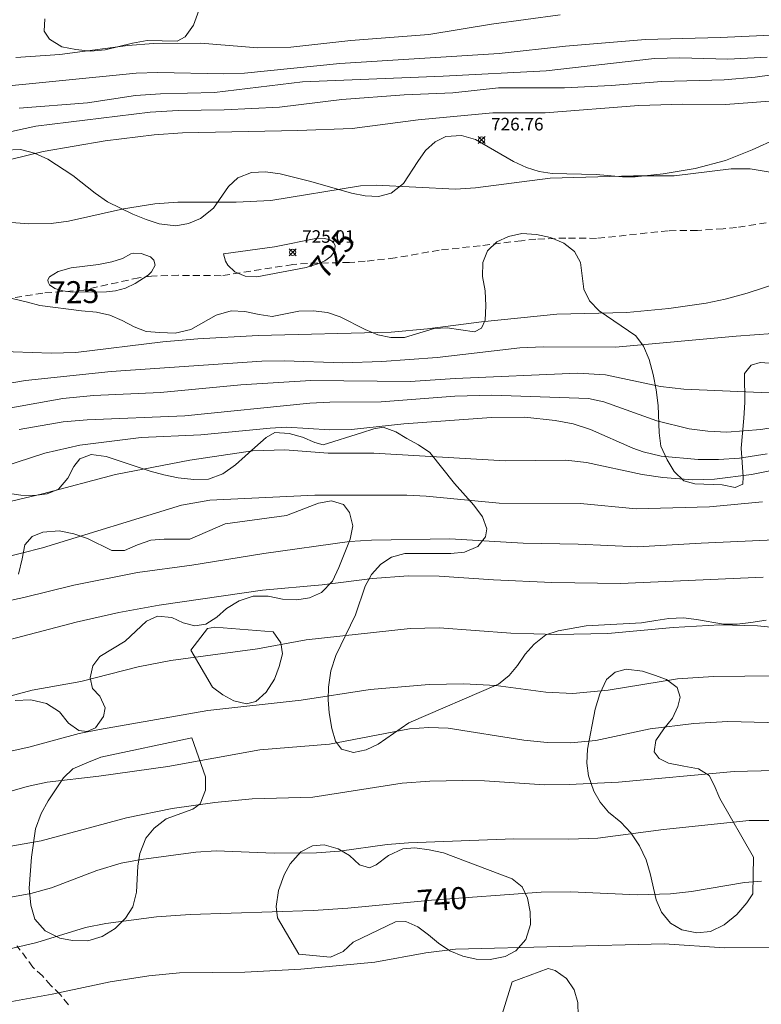
# Model space of a CAD drawing. Units: millimetres. Extents: x 422000 to 423001, y 4489498 to 4490002.
# Drawn here: x 422668 to 422727, y 4489563 to 4489641 of the extents above; entities that cross this region are included whole.
import ezdxf

# ---------------------------------------------------------------- set-up
doc = ezdxf.new("R2010")
doc.units = ezdxf.units.MM
doc.header["$MEASUREMENT"] = 0
doc.linetypes.add('SENDA', pattern=[0.842364, 0.557447, -0.284917])
for name, color, linetype, lineweight in [('f030033l_senda', 7, 'SENDA', 9), ('f050002l_curvanivel_cgn', 23, 'Continuous', 9), ('f050002l_curvanivel_mae', 213, 'Continuous', 9), ('f050008p_puntocotaterreno', 7, 'Continuous', 9), ('f060140s_arboladourbano', 92, 'Continuous', 9)]:
    doc.layers.add(name, color=color, linetype=linetype, lineweight=lineweight)
doc.styles.get("Standard").update_dxf_attribs({"font": 'arial.ttf'})
doc.styles.add('Style-s7210005_h', font='txt')

# ---------------------------------------------------------------- blocks, each defined once
blk = doc.blocks.new('punto_cota')
at = {"layer": 'f050008p_puntocotaterreno'}
for points in [[(0, 0), (-0.283, 0.283)], [(0, 0), (-0.283, -0.283)], [(0, 0), (0.283, 0.283)], [(0, 0), (0.283, -0.283)]]:
    blk.add_lwpolyline(points, dxfattribs=at)
blk.add_circle((0, 0), 0.25, dxfattribs=at)

msp = doc.modelspace()

# ---------------------------------------------------------------- linework, layer by layer
at = {"layer": 'f030033l_senda'}
for points in [[(422726.983, 4489625.191, 0), (422724.623, 4489624.811, 0), (422723.563, 4489624.711, 0), (422721.513, 4489624.591, 0), (422719.203, 4489624.561, 0), (422713.523, 4489623.951, 0), (422711.083, 4489623.981, 0), (422708.693, 4489623.881, 0), (422707.553, 4489623.771, 0), (422704.283, 4489623.361, 0), (422701.023, 4489623.021, 0), (422697.533, 4489622.401, 0), (422695.163, 4489622.141, 0), (422693.923, 4489622.041, 0), (422690.583, 4489621.971, 0), (422689.403, 4489621.871, 0), (422683.733, 4489620.991, 0), (422680.333, 4489621.021, 0), (422678.213, 4489620.961, 0), (422677.193, 4489620.831, 0), (422672.823, 4489619.851, 0), (422669.583, 4489619.611, 0), (422666.293, 4489619.071, 0)], [(422671.602, 4489563.101, 0), (422670.952, 4489563.921, 0), (422670.222, 4489564.631, 0), (422669.542, 4489565.391, 0), (422668.792, 4489566.091, 0), (422667.522, 4489567.791, 0)]]:
    msp.add_polyline3d(points, dxfattribs=at)
at = {"layer": 'f050002l_curvanivel_cgn'}
for points in [[(422734.791, 4489641.396, 723), (422731.182, 4489640.558, 723), (422728.498, 4489640.152, 723), (422723.327, 4489639.895, 723), (422717.402, 4489639.754, 723), (422711.045, 4489639.203, 723), (422705.779, 4489638.638, 723), (422693.141, 4489637.836, 723), (422685.573, 4489637.076, 723), (422683.904, 4489637.021, 723), (422678.7, 4489637.12, 723), (422676.995, 4489637.068, 723), (422664.999, 4489635.873, 723), (422655.243, 4489635.525, 723), (422652.754, 4489635.208, 723), (422648.444, 4489634.255, 723), (422644.186, 4489633.003, 723), (422637.516, 4489630.65, 723), (422629.205, 4489627.331, 723), (422624.02, 4489625.415, 723), (422621.555, 4489624.356, 723), (422619.431, 4489623.301, 723), (422610.618, 4489618.347, 723)], [(422710.62, 4489641.708, 722), (422705.172, 4489640.953, 722), (422700.206, 4489640.136, 722), (422694.008, 4489639.664, 722), (422689.243, 4489639.123, 722), (422686.633, 4489639.095, 722), (422682.086, 4489639.446, 722), (422678.367, 4489639.427, 722), (422676.322, 4489639.265, 722), (422670.926, 4489638.554, 722), (422667.445, 4489638.314, 722)], [(422727.046, 4489638.339, 724), (422723.93, 4489638.173, 724), (422720.121, 4489638.283, 724), (422718.11, 4489638.242, 724), (422709.527, 4489637.263, 724), (422701.353, 4489636.826, 724), (422690.189, 4489636.376, 724), (422683.198, 4489635.54, 724), (422678.921, 4489635.44, 724), (422676.935, 4489635.296, 724), (422673.109, 4489634.724, 724), (422667.698, 4489634.295, 724)], [(422728.314, 4489634.93, 726), (422723.745, 4489634.576, 726), (422720.357, 4489634.612, 726), (422716.861, 4489634.507, 726), (422709.448, 4489633.924, 726), (422705.289, 4489633.924, 726), (422699.35, 4489633.379, 726), (422694.121, 4489632.688, 726), (422689.821, 4489632.523, 726), (422680.664, 4489632.338, 726), (422678.422, 4489632.177, 726), (422674.531, 4489631.692, 726), (422669.613, 4489630.858, 726), (422664.299, 4489629.561, 726)], [(422663.867, 4489625.467, 726), (422668.413, 4489625.107, 726), (422670.235, 4489625.131, 726), (422671.623, 4489625.329, 726), (422675.976, 4489626.286, 726), (422678.476, 4489626.708, 726), (422680.289, 4489626.838, 726), (422684.927, 4489626.824, 726), (422687.661, 4489626.968, 726), (422694.778, 4489628.128, 726), (422696.022, 4489628.165, 726), (422702.313, 4489627.852, 726), (422703.905, 4489627.961, 726), (422709.824, 4489628.733, 726), (422716.435, 4489628.921, 726), (422719.664, 4489628.924, 726), (422724.208, 4489629.476, 726), (422725.691, 4489629.465, 726), (422727.293, 4489629.219, 726)], [(422729.039, 4489620.773, 726), (422725.475, 4489619.613, 726), (422723.711, 4489619.123, 726), (422722.212, 4489618.811, 726), (422719.251, 4489618.375, 726), (422715.915, 4489618.067, 726), (422710.371, 4489617.926, 726), (422704.393, 4489617.326, 726), (422700.104, 4489616.762, 726), (422697.228, 4489616.509, 726), (422686.67, 4489616.231, 726), (422681.888, 4489615.983, 726), (422679.091, 4489615.739, 726), (422672.209, 4489614.9, 726), (422670.226, 4489614.828, 726), (422665.68, 4489615.004, 726)], [(422736.221, 4489617.035, 727), (422724.591, 4489616.191, 727), (422715.015, 4489615.312, 727), (422709.277, 4489615.346, 727), (422707.438, 4489615.255, 727), (422700.855, 4489614.505, 727), (422696.472, 4489614.176, 727), (422693.384, 4489614.058, 727), (422688.743, 4489614.22, 727), (422686.954, 4489614.204, 727), (422675.009, 4489613.378, 727), (422668.196, 4489612.655, 727), (422661.28, 4489611.484, 727), (422655.973, 4489610.894, 727), (422653.326, 4489610.413, 727), (422651.676, 4489609.978, 727), (422643.622, 4489607.437, 727), (422636.713, 4489604.849, 727), (422631.652, 4489602.829, 727), (422627.957, 4489601.129, 727), (422620.458, 4489596.861, 727), (422616.433, 4489594.711, 727), (422606.157, 4489588.776, 727)], [(422727.89, 4489611.747, 728), (422726.586, 4489611.711, 728), (422720.447, 4489611.977, 728), (422718.578, 4489612.182, 728), (422714.235, 4489613.106, 728), (422711.992, 4489613.248, 728), (422702.286, 4489612.828, 728), (422698.716, 4489612.592, 728), (422690.838, 4489612.657, 728), (422685.277, 4489612.337, 728), (422678.918, 4489611.715, 728), (422673.599, 4489611.467, 728), (422671.17, 4489611.233, 728), (422665.682, 4489610.262, 728)], [(422732.863, 4489609.804, 729), (422726.562, 4489608.788, 729), (422723.844, 4489608.576, 729), (422722.344, 4489608.634, 729), (422720.857, 4489608.824, 729), (422718.297, 4489609.464, 729), (422714.081, 4489610.98, 729), (422712.875, 4489611.24, 729), (422705.211, 4489611.5, 729), (422702.282, 4489611.433, 729), (422696.416, 4489610.962, 729), (422692.344, 4489610.944, 729), (422690.759, 4489610.866, 729), (422680.855, 4489609.871, 729), (422673.1, 4489609.541, 729), (422671.202, 4489609.379, 729), (422667.698, 4489608.788, 729)], [(422731.764, 4489606.393, 731), (422725.803, 4489605.196, 731), (422722.878, 4489604.823, 731), (422721.134, 4489604.787, 731), (422718.771, 4489604.961, 731), (422717.121, 4489605.204, 731), (422712.717, 4489606.158, 731), (422711.073, 4489606.337, 731), (422706.275, 4489606.302, 731), (422695.851, 4489606.887, 731), (422692.229, 4489606.91, 731), (422688.775, 4489607.167, 731), (422686.202, 4489607.078, 731), (422681.235, 4489606.339, 731), (422675.356, 4489605.208, 731), (422669.562, 4489603.682, 731), (422665.723, 4489602.778, 731)], [(422726.672, 4489603.042, 732), (422722.487, 4489602.625, 732), (422716.671, 4489602.479, 732), (422712.245, 4489602.894, 732), (422705.774, 4489602.94, 732), (422699.992, 4489603.478, 732), (422698.451, 4489603.552, 732), (422691.153, 4489603.562, 732), (422682.834, 4489603.174, 732), (422680.59, 4489602.761, 732), (422669.543, 4489599.387, 732), (422666.213, 4489598.522, 732), (422661.55, 4489597.456, 732), (422656.621, 4489596.806, 732), (422653.974, 4489596.292, 732), (422651.344, 4489595.661, 732), (422648.562, 4489594.82, 732), (422645.494, 4489593.651, 732), (422642.93, 4489592.478, 732), (422639.631, 4489590.733, 732), (422633.802, 4489588.287, 732), (422625.828, 4489584.182, 732), (422618.608, 4489580.057, 732), (422608.931, 4489575.385, 732)], [(422727.636, 4489600.023, 733), (422721.805, 4489599.765, 733), (422716.763, 4489599.448, 733), (422712.058, 4489599.661, 733), (422707.704, 4489599.752, 733), (422701.867, 4489600.094, 733), (422695.655, 4489599.99, 733), (422693.915, 4489599.893, 733), (422687.109, 4489598.923, 733), (422681.389, 4489598.006, 733), (422677.101, 4489597.431, 733), (422672.026, 4489596.425, 733), (422668.083, 4489595.444, 733), (422664.003, 4489594.568, 733)], [(422726.723, 4489597.065, 734), (422715.424, 4489596.562, 734), (422709.967, 4489596.637, 734), (422705.326, 4489596.838, 734), (422701.02, 4489597.138, 734), (422698.556, 4489597.145, 734), (422695.726, 4489596.94, 734), (422691.741, 4489596.455, 734), (422687.015, 4489596.027, 734), (422678.804, 4489594.839, 734), (422675.598, 4489594.253, 734), (422672.215, 4489593.469, 734), (422662.119, 4489590.84, 734), (422655.548, 4489589.467, 734), (422649.282, 4489587.994, 734), (422647.658, 4489587.475, 734), (422645.272, 4489586.527, 734), (422637.187, 4489582.619, 734), (422633.293, 4489580.55, 734), (422627.742, 4489577.779, 734), (422623.516, 4489575.181, 734), (422617.666, 4489572.493, 734), (422608.594, 4489567.585, 734)], [(422730.262, 4489589.248, 736), (422722.789, 4489589.157, 736), (422719.938, 4489588.973, 736), (422714.447, 4489588.074, 736), (422711.636, 4489587.803, 736), (422709.483, 4489587.91, 736), (422705.535, 4489588.46, 736), (422702.987, 4489588.586, 736), (422700.236, 4489588.517, 736), (422695.547, 4489588.129, 736), (422690.068, 4489587.282, 736), (422682.67, 4489586.459, 736), (422674.061, 4489584.965, 736), (422672.452, 4489584.631, 736), (422668.46, 4489583.543, 736), (422666.658, 4489583.152, 736)], [(422729.172, 4489585.454, 737), (422723.929, 4489585.58, 737), (422721.239, 4489585.446, 737), (422717.762, 4489585, 737), (422713.455, 4489584.094, 737), (422711.442, 4489583.892, 737), (422709.593, 4489583.929, 737), (422707.742, 4489584.117, 737), (422701.734, 4489585.06, 737), (422700.199, 4489585.108, 737), (422698.669, 4489585.005, 737), (422692.313, 4489583.784, 737), (422686.787, 4489583.329, 737), (422679.489, 4489582.031, 737), (422674.024, 4489581.26, 737), (422669.914, 4489580.784, 737), (422668.341, 4489580.424, 737), (422664.537, 4489579.347, 737)], [(422729.786, 4489581.766, 738), (422724.431, 4489581.609, 738), (422715.254, 4489580.785, 738), (422711.347, 4489580.579, 738), (422709.394, 4489580.567, 738), (422704.62, 4489580.871, 738), (422702.884, 4489580.912, 738), (422700.278, 4489580.843, 738), (422698.098, 4489580.686, 738), (422690.995, 4489579.584, 738), (422686.183, 4489579.446, 738), (422683.215, 4489579.151, 738), (422679.85, 4489578.697, 738), (422676.221, 4489577.93, 738), (422669.448, 4489576.129, 738), (422664.484, 4489575.238, 738), (422658.858, 4489574.413, 738), (422654.523, 4489573.437, 738), (422648.45, 4489571.827, 738), (422646.316, 4489571.096, 738), (422641.284, 4489568.885, 738), (422630.431, 4489564.448, 738), (422626.284, 4489562.534, 738)], [(422727.904, 4489577.729, 739), (422725.632, 4489577.738, 739), (422718.827, 4489577.012, 739), (422713.615, 4489576.335, 739), (422711.325, 4489576.245, 739), (422706.954, 4489576.279, 739), (422698.595, 4489575.949, 739), (422696.9, 4489575.823, 739), (422693.124, 4489575.291, 739), (422691.296, 4489575.156, 739), (422687.93, 4489575.133, 739), (422683.336, 4489575.316, 739), (422681.727, 4489575.229, 739), (422677.39, 4489574.645, 739), (422675.789, 4489574.342, 739), (422673.858, 4489573.772, 739), (422670.256, 4489572.389, 739), (422668.631, 4489571.938, 739), (422666.741, 4489571.585, 739)], [(422729.825, 4489567.676, 741), (422723.671, 4489567.62, 741), (422718.879, 4489567.937, 741), (422702.313, 4489567.507, 741), (422699.967, 4489567.213, 741), (422695.915, 4489566.479, 741), (422690.046, 4489565.915, 741), (422685.613, 4489565.692, 741), (422680.418, 4489565.642, 741), (422678.001, 4489565.407, 741), (422674.932, 4489564.923, 741), (422670.305, 4489563.946, 741), (422664.17, 4489562.818, 741)]]:
    msp.add_polyline3d(points, dxfattribs=at)
at = {"layer": 'f050002l_curvanivel_mae'}
for points in [[(422729.891, 4489637.282, 725), (422726.091, 4489636.741, 725), (422723.629, 4489636.538, 725), (422718.705, 4489636.412, 725), (422714.666, 4489636.093, 725), (422710.962, 4489635.917, 725), (422705.746, 4489635.899, 725), (422702.1, 4489635.517, 725), (422698.262, 4489635.338, 725), (422693.312, 4489634.992, 725), (422688.351, 4489634.381, 725), (422683.969, 4489634.158, 725), (422680.311, 4489634.12, 725), (422678.088, 4489633.986, 725), (422669.033, 4489632.856, 725), (422666.244, 4489632.254, 725)], [(422683.921, 4489622.724, 725), (422687.966, 4489623.287, 725), (422691.361, 4489623.958, 725), (422691.903, 4489623.955, 725), (422692.31, 4489623.853, 725), (422692.63, 4489623.641, 725), (422692.786, 4489623.355, 725), (422692.731, 4489622.903, 725), (422692.42, 4489622.513, 725), (422691.941, 4489622.175, 725), (422691.399, 4489621.919, 725), (422690.479, 4489621.647, 725), (422686.552, 4489620.889, 725), (422685.63, 4489620.943, 725), (422684.814, 4489621.298, 725), (422684.262, 4489621.831, 725), (422684.061, 4489622.149, 725), (422683.921, 4489622.724, 725)], [(422676.561, 4489622.724, 725), (422676.737, 4489622.78, 725), (422677.387, 4489622.746, 725), (422678.11, 4489622.499, 725), (422678.387, 4489622.231, 725), (422678.478, 4489621.815, 725), (422678.212, 4489621.298, 725), (422677.932, 4489621.044, 725), (422676.903, 4489620.364, 725), (422676.131, 4489620.005, 725), (422675.355, 4489619.787, 725), (422674.631, 4489619.701, 725), (422671.92, 4489619.678, 725), (422671.165, 4489619.786, 725), (422670.525, 4489619.982, 725), (422670.106, 4489620.266, 725), (422669.996, 4489620.467, 725), (422669.987, 4489620.661, 725), (422670.101, 4489620.901, 725), (422670.804, 4489621.335, 725), (422671.831, 4489621.601, 725), (422674.001, 4489621.873, 725), (422675.05, 4489622.097, 725), (422675.901, 4489622.364, 725), (422676.561, 4489622.724, 725)], [(422727.058, 4489606.856, 730), (422724.869, 4489606.509, 730), (422723.199, 4489606.393, 730), (422721.58, 4489606.394, 730), (422718.631, 4489606.664, 730), (422717.207, 4489606.996, 730), (422716.385, 4489607.285, 730), (422713.027, 4489608.779, 730), (422711.649, 4489609.219, 730), (422710.22, 4489609.504, 730), (422707.816, 4489609.746, 730), (422705.168, 4489609.734, 730), (422698.23, 4489609.226, 730), (422694.071, 4489608.777, 730), (422692.349, 4489608.758, 730), (422688.915, 4489608.95, 730), (422687.61, 4489608.893, 730), (422682.126, 4489608.349, 730), (422677.391, 4489608.137, 730), (422672.525, 4489607.545, 730), (422669.738, 4489606.91, 730), (422664.259, 4489605.132, 730)], [(422729.685, 4489592.832, 735), (422726.282, 4489593.182, 735), (422723.305, 4489593.261, 735), (422719.606, 4489593.058, 735), (422714.421, 4489592.583, 735), (422710.35, 4489592.498, 735), (422706.714, 4489592.617, 735), (422701.058, 4489593.038, 735), (422698.714, 4489592.988, 735), (422690.483, 4489592.073, 735), (422686.603, 4489591.366, 735), (422679.725, 4489590.448, 735), (422677.155, 4489589.93, 735), (422672.584, 4489588.778, 735), (422668.728, 4489588.093, 735), (422664.081, 4489586.84, 735)], [(422726.594, 4489572.921, 740), (422725.255, 4489572.801, 740), (422721.049, 4489572.086, 740), (422719.389, 4489571.913, 740), (422716.742, 4489571.837, 740), (422711.469, 4489572.063, 740), (422709.11, 4489572.038, 740), (422700.41, 4489571.407, 740), (422693.767, 4489570.778, 740), (422691.036, 4489570.597, 740), (422681.269, 4489570.261, 740), (422678.604, 4489570.09, 740), (422674.569, 4489569.548, 740), (422672.959, 4489569.232, 740), (422669.101, 4489568.046, 740), (422666.743, 4489567.497, 740), (422660.554, 4489566.71, 740), (422658.893, 4489566.411, 740), (422648.303, 4489563.687, 740), (422644.762, 4489562.615, 740)]]:
    msp.add_polyline3d(points, dxfattribs=at)
at = {"layer": 'f060140s_arboladourbano'}
for points in [[(422669.733, 4489641.391, 0), (422669.683, 4489640.401, 0), (422670.113, 4489639.771, 0), (422671.093, 4489639.161, 0), (422672.193, 4489638.941, 0), (422673.373, 4489638.831, 0), (422674.513, 4489638.931, 0), (422676.683, 4489639.461, 0), (422677.863, 4489639.661, 0), (422680.243, 4489639.621, 0), (422680.863, 4489639.961, 0), (422681.523, 4489640.881, 0), (422681.963, 4489642.041, 0)], [(422727.843, 4489631.891, 0), (422725.863, 4489630.981, 0), (422723.753, 4489630.141, 0), (422721.333, 4489629.511, 0), (422718.813, 4489629.071, 0), (422716.583, 4489628.831, 0), (422715.573, 4489628.841, 0), (422713.493, 4489629.021, 0), (422710.003, 4489629.111, 0), (422708.973, 4489629.271, 0), (422707.943, 4489629.591, 0), (422706.923, 4489630.051, 0), (422703.913, 4489631.791, 0), (422702.803, 4489632.111, 0), (422701.563, 4489632.041, 0), (422700.703, 4489631.631, 0), (422699.953, 4489630.921, 0), (422699.323, 4489630.061, 0), (422698.193, 4489628.311, 0), (422697.213, 4489627.541, 0), (422696.213, 4489627.271, 0), (422695.163, 4489627.321, 0), (422694.083, 4489627.551, 0), (422690.843, 4489628.481, 0), (422688.413, 4489629.071, 0), (422687.243, 4489629.231, 0), (422686.123, 4489629.181, 0), (422685.043, 4489628.761, 0), (422684.323, 4489628.061, 0), (422683.113, 4489626.361, 0), (422682.093, 4489625.531, 0), (422681.133, 4489625.141, 0), (422680.123, 4489624.951, 0), (422678.803, 4489625.121, 0), (422677.773, 4489625.461, 0), (422676.723, 4489625.881, 0), (422674.713, 4489626.851, 0), (422673.743, 4489627.531, 0), (422671.963, 4489628.941, 0), (422669.963, 4489630.251, 0), (422668.913, 4489630.711, 0), (422667.793, 4489631.001, 0), (422666.553, 4489630.961, 0)], [(422667.143, 4489619.181, 0), (422668.363, 4489618.881, 0), (422669.343, 4489618.631, 0), (422672.653, 4489618.211, 0), (422673.843, 4489618.081, 0), (422674.893, 4489617.861, 0), (422675.873, 4489617.431, 0), (422676.813, 4489616.921, 0), (422677.783, 4489616.571, 0), (422678.873, 4489616.481, 0), (422680.073, 4489616.431, 0), (422681.323, 4489616.721, 0), (422683.323, 4489617.861, 0), (422684.523, 4489618.211, 0), (422685.603, 4489618.151, 0), (422686.733, 4489617.901, 0), (422687.783, 4489617.761, 0), (422689.883, 4489618.161, 0), (422691.023, 4489618.211, 0), (422692.163, 4489618.071, 0), (422693.183, 4489617.721, 0), (422695.163, 4489616.711, 0), (422696.153, 4489616.291, 0), (422697.203, 4489616.081, 0), (422698.283, 4489616.091, 0), (422700.633, 4489616.801, 0), (422701.653, 4489616.861, 0), (422703.833, 4489616.521, 0), (422704.383, 4489616.811, 0), (422704.673, 4489617.451, 0), (422704.733, 4489618.591, 0), (422704.673, 4489619.801, 0), (422704.473, 4489620.921, 0), (422704.493, 4489622.041, 0), (422704.873, 4489622.961, 0), (422705.603, 4489623.681, 0), (422706.523, 4489624.111, 0), (422707.583, 4489624.351, 0), (422708.743, 4489624.261, 0), (422709.873, 4489624.021, 0), (422710.913, 4489623.561, 0), (422711.773, 4489622.921, 0), (422712.233, 4489622.031, 0), (422712.513, 4489619.931, 0), (422712.953, 4489618.981, 0), (422713.733, 4489618.211, 0), (422716.643, 4489616.221, 0), (422717.233, 4489615.391, 0), (422717.682, 4489614.341, 0), (422718.012, 4489613.151, 0), (422718.232, 4489611.931, 0), (422718.412, 4489610.671, 0), (422718.492, 4489608.501, 0), (422718.622, 4489607.441, 0), (422719.112, 4489606.371, 0), (422719.662, 4489605.441, 0), (422720.442, 4489604.691, 0), (422721.302, 4489604.451, 0), (422723.472, 4489604.391, 0), (422724.522, 4489604.161, 0), (422725.112, 4489604.441, 0), (422725.152, 4489605.021, 0), (422724.982, 4489607.291, 0), (422725.202, 4489609.681, 0), (422725.292, 4489610.921, 0), (422725.252, 4489613.211, 0), (422725.772, 4489613.891, 0), (422726.502, 4489614.101, 0), (422727.642, 4489614.011, 0)], [(422726.982, 4489593.651, 0), (422725.752, 4489593.441, 0), (422724.682, 4489593.321, 0), (422723.582, 4489593.321, 0), (422721.442, 4489593.701, 0), (422720.422, 4489593.811, 0), (422719.262, 4489593.771, 0), (422718.222, 4489593.611, 0), (422717.092, 4489593.431, 0), (422712.682, 4489593.191, 0), (422710.462, 4489592.781, 0), (422709.482, 4489592.461, 0), (422708.552, 4489591.741, 0), (422707.862, 4489590.951, 0), (422707.232, 4489590.031, 0), (422706.572, 4489589.251, 0), (422705.722, 4489588.551, 0), (422698.612, 4489585.481, 0), (422696.192, 4489583.781, 0), (422695.222, 4489583.341, 0), (422694.222, 4489583.141, 0), (422693.272, 4489583.401, 0), (422692.802, 4489584.021, 0), (422692.522, 4489585.041, 0), (422692.302, 4489586.271, 0), (422692.222, 4489587.311, 0), (422692.232, 4489588.331, 0), (422692.432, 4489589.611, 0), (422692.832, 4489590.821, 0), (422694.382, 4489594.071, 0), (422695.142, 4489596.341, 0), (422695.652, 4489597.251, 0), (422696.392, 4489598.091, 0), (422697.252, 4489598.651, 0), (422698.302, 4489598.931, 0), (422701.942, 4489598.941, 0), (422703.032, 4489599.041, 0), (422704.092, 4489599.491, 0), (422704.712, 4489600.251, 0), (422704.802, 4489600.891, 0), (422704.452, 4489601.831, 0), (422703.782, 4489602.771, 0), (422702.232, 4489604.481, 0), (422700.273, 4489606.941, 0), (422699.383, 4489607.561, 0), (422698.473, 4489608.061, 0), (422697.593, 4489608.601, 0), (422696.573, 4489608.971, 0), (422695.843, 4489608.841, 0), (422694.873, 4489608.511, 0), (422691.833, 4489607.551, 0), (422691.163, 4489607.741, 0), (422690.193, 4489608.161, 0), (422689.113, 4489608.471, 0), (422687.993, 4489608.541, 0), (422687.303, 4489608.141, 0), (422686.403, 4489607.351, 0), (422684.863, 4489605.961, 0), (422683.873, 4489605.251, 0), (422682.713, 4489604.831, 0), (422681.563, 4489604.811, 0), (422680.323, 4489604.951, 0), (422679.173, 4489605.171, 0), (422678.093, 4489605.461, 0), (422674.613, 4489606.621, 0), (422673.423, 4489606.791, 0), (422672.523, 4489606.451, 0), (422672.043, 4489605.841, 0), (422671.573, 4489604.911, 0), (422670.833, 4489604.031, 0), (422669.923, 4489603.671, 0), (422668.903, 4489603.531, 0), (422667.823, 4489603.561, 0), (422666.773, 4489603.731, 0)], [(422667.643, 4489597.301, 0), (422667.933, 4489598.521, 0), (422668.153, 4489599.631, 0), (422668.743, 4489600.271, 0), (422669.583, 4489600.631, 0), (422670.873, 4489600.741, 0), (422672.033, 4489600.501, 0), (422673.133, 4489600.121, 0), (422675.043, 4489599.161, 0), (422676.063, 4489599.181, 0), (422677.093, 4489599.621, 0), (422678.143, 4489599.981, 0), (422679.203, 4489600.061, 0), (422681.233, 4489600.061, 0), (422684.053, 4489601.291, 0), (422688.923, 4489601.941, 0), (422691.443, 4489602.921, 0), (422692.483, 4489603.121, 0), (422693.433, 4489602.831, 0), (422693.913, 4489602.181, 0), (422694.163, 4489601.131, 0), (422693.973, 4489600.061, 0), (422693.072, 4489597.831, 0), (422692.552, 4489596.731, 0), (422691.682, 4489595.841, 0), (422690.732, 4489595.401, 0), (422689.742, 4489595.241, 0), (422688.592, 4489595.301, 0), (422687.463, 4489595.541, 0), (422686.273, 4489595.541, 0), (422685.153, 4489595.181, 0), (422684.143, 4489594.561, 0), (422683.373, 4489593.881, 0), (422682.503, 4489593.311, 0), (422681.633, 4489593.181, 0), (422680.713, 4489593.431, 0), (422679.803, 4489593.851, 0), (422678.673, 4489593.961, 0), (422677.793, 4489593.571, 0), (422676.963, 4489592.761, 0), (422676.103, 4489591.971, 0), (422674.093, 4489590.751, 0), (422673.543, 4489590.001, 0), (422673.323, 4489589.071, 0), (422673.523, 4489588.211, 0), (422674.103, 4489587.601, 0), (422674.522, 4489586.681, 0), (422674.382, 4489585.981, 0), (422673.752, 4489585.081, 0), (422673.092, 4489584.791, 0), (422672.442, 4489584.881, 0), (422671.613, 4489585.471, 0), (422670.893, 4489586.361, 0), (422669.873, 4489587.021, 0), (422668.623, 4489587.321, 0), (422667.393, 4489587.251, 0)]]:
    msp.add_polyline3d(points, dxfattribs=at)
for points in [[(422687.852, 4489592.721, 0), (422688.472, 4489591.831, 0), (422688.582, 4489590.971, 0), (422688.342, 4489589.971, 0), (422687.952, 4489588.951, 0), (422687.292, 4489587.931, 0), (422686.482, 4489587.171, 0), (422685.742, 4489587.001, 0), (422684.742, 4489587.241, 0), (422683.852, 4489587.701, 0), (422683.042, 4489588.331, 0), (422681.323, 4489591.261, 0), (422682.653, 4489592.971, 0), (422683.223, 4489593.091, 0)], [(422725.962, 4489574.81, 0), (422725.902, 4489571.9, 0), (422725.452, 4489571.2, 0), (422724.652, 4489570.28, 0), (422723.642, 4489569.45, 0), (422722.562, 4489568.93, 0), (422721.472, 4489568.8, 0), (422720.292, 4489569.05, 0), (422719.392, 4489569.59, 0), (422718.662, 4489570.44, 0), (422718.242, 4489571.441, 0), (422717.772, 4489573.531, 0), (422717.442, 4489574.601, 0), (422716.932, 4489575.711, 0), (422716.242, 4489576.761, 0), (422715.452, 4489577.591, 0), (422714.462, 4489578.391, 0), (422713.802, 4489579.181, 0), (422713.302, 4489580.061, 0), (422712.872, 4489581.281, 0), (422712.732, 4489582.281, 0), (422712.802, 4489583.391, 0), (422713.412, 4489586.561, 0), (422713.772, 4489587.801, 0), (422714.312, 4489588.931, 0), (422714.982, 4489589.521, 0), (422715.862, 4489589.741, 0), (422717.162, 4489589.581, 0), (422718.122, 4489589.271, 0), (422719.072, 4489588.921, 0), (422719.902, 4489588.301, 0), (422720.142, 4489587.511, 0), (422719.972, 4489586.781, 0), (422719.532, 4489585.851, 0), (422718.852, 4489585.011, 0), (422718.222, 4489584.091, 0), (422718.082, 4489583.191, 0), (422718.472, 4489582.641, 0), (422719.232, 4489582.271, 0), (422720.442, 4489582.051, 0), (422721.592, 4489581.841, 0), (422722.452, 4489581.301, 0), (422722.852, 4489580.531, 0), (422723.292, 4489579.49, 0)], [(422681.392, 4489584.291, 0), (422682.472, 4489581.201, 0), (422682.482, 4489580.131, 0), (422682.062, 4489579.051, 0), (422681.472, 4489578.631, 0), (422679.362, 4489577.871, 0), (422678.402, 4489577.111, 0), (422677.762, 4489576.331, 0), (422677.262, 4489575.101, 0), (422677.112, 4489574.101, 0), (422677.012, 4489572.041, 0), (422676.722, 4489570.871, 0), (422676.142, 4489569.971, 0), (422675.312, 4489569.161, 0), (422674.292, 4489568.531, 0), (422673.152, 4489568.181, 0), (422671.922, 4489568.191, 0), (422670.932, 4489568.381, 0), (422669.762, 4489568.981, 0), (422668.952, 4489569.901, 0), (422668.622, 4489571.011, 0), (422668.502, 4489572.371, 0), (422668.682, 4489574.811, 0), (422669.002, 4489577.071, 0), (422669.452, 4489578.281, 0), (422669.992, 4489579.291, 0), (422671.212, 4489581.131, 0), (422671.962, 4489581.831, 0), (422673.082, 4489582.321, 0), (422674.182, 4489582.751, 0)], [(422694.202, 4489568.081, 0), (422693.402, 4489567.331, 0), (422692.412, 4489566.891, 0), (422689.882, 4489567.121, 0), (422688.192, 4489570.001, 0), (422688.092, 4489570.901, 0), (422688.272, 4489572.181, 0), (422688.722, 4489573.411, 0), (422689.212, 4489574.301, 0), (422690.062, 4489575.241, 0), (422690.982, 4489575.721, 0), (422691.902, 4489575.811, 0), (422693.012, 4489575.491, 0), (422693.912, 4489574.941, 0), (422694.702, 4489574.201, 0), (422695.502, 4489573.981, 0), (422696.032, 4489574.221, 0), (422697.012, 4489574.941, 0), (422698.132, 4489575.481, 0), (422699.092, 4489575.561, 0), (422700.222, 4489575.411, 0), (422701.362, 4489575.161, 0), (422706.812, 4489573.111, 0), (422707.622, 4489572.471, 0), (422708.042, 4489571.551, 0), (422708.242, 4489570.481, 0), (422708.262, 4489569.461, 0), (422707.892, 4489568.291, 0), (422707.122, 4489567.371, 0), (422706.272, 4489566.921, 0), (422705.082, 4489566.681, 0), (422703.972, 4489566.711, 0), (422702.902, 4489566.961, 0), (422701.882, 4489567.381, 0), (422700.972, 4489567.981, 0), (422700.192, 4489568.651, 0), (422699.332, 4489569.301, 0), (422698.392, 4489569.711, 0), (422697.562, 4489569.691, 0)], [(422706.822, 4489564.911, 0), (422709.662, 4489565.991, 0), (422710.222, 4489565.821, 0), (422711.142, 4489565.191, 0), (422711.742, 4489564.291, 0), (422712.032, 4489563.271, 0), (422712.062, 4489562.231, 0), (422711.582, 4489560.031, 0), (422711.142, 4489559.131, 0), (422710.352, 4489558.211, 0), (422709.362, 4489557.621, 0), (422708.312, 4489557.441, 0), (422707.492, 4489557.791, 0), (422706.772, 4489558.511, 0), (422706.292, 4489559.421, 0), (422705.972, 4489560.521, 0), (422705.772, 4489561.501, 0)]]:
    msp.add_polyline3d(points, close=True, dxfattribs=at)

# ---------------------------------------------------------------- block references
at = {"layer": 'f050008p_puntocotaterreno'}
for p in [(422704.393, 4489631.771, 726.76), (422689.403, 4489622.851, 725.01)]:
    msp.add_blockref('punto_cota', p, dxfattribs=at)

# ---------------------------------------------------------------- texts
at = {"layer": 'f050002l_curvanivel_mae', "char_height": 1.75, "width": 5.25, "attachment_point": 5}
for s, insert, rotation in [('{\\fRoman|b1|i0;725}', (422692.568, 4489622.699, 725), 51.44142), ('{\\fRoman|b1|i0;725}', (422672.062, 4489619.679, 725), 0.47799), ('{\\fRoman|b1|i0;740}', (422701.251, 4489571.468, 740), 4.14292)]:
    msp.add_mtext(s, dxfattribs=dict(at, insert=insert, rotation=rotation))
at = {"layer": 'f050008p_puntocotaterreno', "style": 'Style-s7210005_h'}
for s, p in [('726.76', (422705.143, 4489632.521, 726.76)), ('725.01', (422690.153, 4489623.601, 725.01))]:
    msp.add_text(s, height=1, dxfattribs=at).set_placement(p)

doc.saveas('drawing.dxf')
